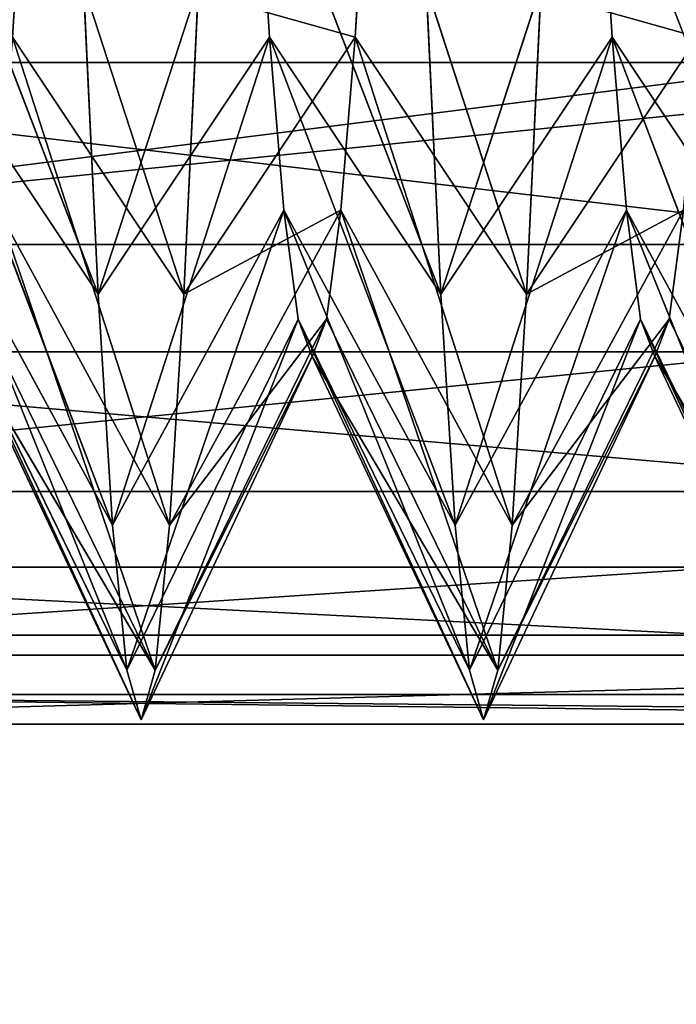
# Model space of a CAD drawing. Units: millimetres. Extents: x -1 to 2155, y 0 to 2538.
# Drawn here: x 18 to 20, y 21 to 24 of the extents above; entities that cross this region are included whole.
import ezdxf

# ---------------------------------------------------------------- set-up
doc = ezdxf.new("R2010")
doc.units = ezdxf.units.MM
doc.header["$LTSCALE"] = 25.4
doc.layers.get('0').update_dxf_attribs({"true_color": 0xffffff})

# ---------------------------------------------------------------- blocks, each defined once
blk = doc.blocks.new('Grupuj#81')
at = {"color": 0}
for p, q in [((12.9904, 30, -1.6), (12.9904, 30, 10)), ((12.9904, 30, -1.6), (12.9904, 30, 10)), ((12.5736, 22.9891, 11), (12.5736, 22.9891, -2.6)), ((12.5736, 22.9891, 11), (12.5736, 22.9891, -2.6)), ((10.5201, 22.609, 11), (10.5201, 22.609, -2.6)), ((10.5201, 22.609, 11), (10.5201, 22.609, -2.6)), ((8.6349, 21.7104, 11), (8.6349, 21.7104, -2.6)), ((8.6349, 21.7104, 11), (8.6349, 21.7104, -2.6)), ((7.0465, 20.3545, 11), (7.0465, 20.3545, -2.6)), ((7.0465, 20.3545, 11), (7.0465, 20.3545, -2.6)), ((5.8632, 18.6336, 11), (5.8632, 18.6336, -2.6)), ((5.8632, 18.6336, 11), (5.8632, 18.6336, -2.6)), ((5.1656, 16.6652, 11), (5.1656, 16.6652, -2.6)), ((5.1656, 16.6652, 11), (5.1656, 16.6652, -2.6)), ((5.0012, 14.5832, 11), (5.0012, 14.5832, -2.6)), ((5.0012, 14.5832, 11), (5.0012, 14.5832, -2.6)), ((5.3813, 12.5297, 11), (5.3813, 12.5297, -2.6)), ((5.3813, 12.5297, 11), (5.3813, 12.5297, -2.6)), ((0, 7.5, -1.6), (0, 7.5, 10)), ((0, 7.5, -1.6), (0, 7.5, 10))]:
    blk.add_line(p, q, dxfattribs=at)
mesh = blk.add_polyface(dxfattribs=at)
corners = [(0, 22.5, 10), (12.9904, 30, -1.6), (0, 22.5, -1.6), (12.9904, 30, 10)]
mesh.append_faces([[corners[k] for k in face] for face in [(0, 1, 2), (1, 0, 3)]], dxfattribs={"vtx0": -1, "color": 0})
mesh = blk.add_polyface(dxfattribs=at)
corners = [(12.9904, 30, -1.6), (25.9808, 22.5, 10), (25.9808, 22.5, -1.6), (12.9904, 30, 10)]
mesh.append_faces([[corners[k] for k in face] for face in [(0, 1, 2), (1, 0, 3)]], dxfattribs={"vtx0": -1, "color": 0})
mesh = blk.add_polyface(dxfattribs=at)
corners = [(12.5736, 22.9891, 11), (10.5201, 22.609, -2.6), (12.5736, 22.9891, -2.6), (10.5201, 22.609, 11)]
mesh.append_faces([[corners[k] for k in face] for face in [(0, 1, 2), (1, 0, 3)]], dxfattribs={"vtx0": -1, "color": 0})
mesh = blk.add_polyface(dxfattribs=at)
corners = [(14.6555, 22.8248, 11), (12.9904, 22.9562, -2.6), (14.6555, 22.8248, -2.6), (12.5736, 22.9891, -2.6), (12.5736, 22.9891, 11)]
mesh.append_faces([[corners[k] for k in face] for face in [(0, 1, 2), (3, 0, 4)]], dxfattribs={"vtx0": -1, "color": 0})
mesh.append_faces([[corners[k] for k in face] for face in [(1, 0, 3)]], dxfattribs={"vtx0": -1, "vtx1": -1, "color": 0})
mesh = blk.add_polyface(dxfattribs=at)
corners = [(10.5201, 22.609, 11), (8.6349, 21.7104, -2.6), (10.5201, 22.609, -2.6), (8.6349, 21.7104, 11)]
mesh.append_faces([[corners[k] for k in face] for face in [(0, 1, 2), (1, 0, 3)]], dxfattribs={"vtx0": -1, "color": 0})
mesh = blk.add_polyface(dxfattribs=at)
corners = [(0, 22.5, 10), (0, 7.5, -1.6), (0, 7.5, 10), (0, 22.5, -1.6)]
mesh.append_faces([[corners[k] for k in face] for face in [(0, 1, 2), (1, 0, 3)]], dxfattribs={"vtx0": -1, "color": 0})
mesh = blk.add_polyface(dxfattribs=at)
corners = [(8.6349, 21.7104, 11), (7.0465, 20.3545, -2.6), (8.6349, 21.7104, -2.6), (7.0465, 20.3545, 11)]
mesh.append_faces([[corners[k] for k in face] for face in [(0, 1, 2), (1, 0, 3)]], dxfattribs={"vtx0": -1, "color": 0})
mesh = blk.add_polyface(dxfattribs=at)
corners = [(5.8632, 18.6336, -2.6), (7.0465, 20.3545, 11), (5.8632, 18.6336, 11), (6.1001, 18.9781, -2.6), (7.0465, 20.3545, -2.6)]
mesh.append_faces([[corners[k] for k in face] for face in [(0, 1, 2), (1, 3, 4)]], dxfattribs={"vtx0": -1, "color": 0})
mesh.append_faces([[corners[k] for k in face] for face in [(1, 0, 3)]], dxfattribs={"vtx0": -1, "vtx2": -1, "color": 0})
mesh = blk.add_polyface(dxfattribs=at)
corners = [(5.1656, 16.6652, -2.6), (5.8632, 18.6336, 11), (5.1656, 16.6652, 11), (5.8632, 18.6336, -2.6)]
mesh.append_faces([[corners[k] for k in face] for face in [(0, 1, 2), (1, 0, 3)]], dxfattribs={"vtx0": -1, "color": 0})
mesh = blk.add_polyface(dxfattribs=at)
corners = [(5.0012, 14.5832, -2.6), (5.1656, 16.6652, 11), (5.0012, 14.5832, 11), (5.1656, 16.6652, -2.6)]
mesh.append_faces([[corners[k] for k in face] for face in [(0, 1, 2), (1, 0, 3)]], dxfattribs={"vtx0": -1, "color": 0})
mesh = blk.add_polyface(dxfattribs=at)
corners = [(5.3813, 12.5297, -2.6), (5.0012, 14.5832, 11), (5.3813, 12.5297, 11), (5.0012, 14.5832, -2.6)]
mesh.append_faces([[corners[k] for k in face] for face in [(0, 1, 2), (1, 0, 3)]], dxfattribs={"vtx0": -1, "color": 0})
mesh = blk.add_polyface(dxfattribs=at)
corners = [(6.28, 10.6445, -2.6), (5.3813, 12.5297, 11), (6.28, 10.6445, 11), (6.1001, 11.0219, -2.6), (5.3813, 12.5297, -2.6)]
mesh.append_faces([[corners[k] for k in face] for face in [(0, 1, 2), (1, 3, 4)]], dxfattribs={"vtx0": -1, "color": 0})
mesh.append_faces([[corners[k] for k in face] for face in [(1, 0, 3)]], dxfattribs={"vtx0": -1, "vtx2": -1, "color": 0})
mesh = blk.add_polyface(dxfattribs=at)
corners = [(12.9904, 0, 10), (0, 7.5, -1.6), (12.9904, 0, -1.6), (0, 7.5, 10)]
mesh.append_faces([[corners[k] for k in face] for face in [(0, 1, 2), (1, 0, 3)]], dxfattribs={"vtx0": -1, "color": 0})
blk = doc.blocks.new('Grupuj#20')
at = {"color": 0}
for p, q in [((18.0036, 24.4947, 379.7033), (18.5134, 23.1695, 379.4735)), ((18.0036, 24.4947, 379.7033), (18.5134, 23.1695, 379.4735)), ((18.7487, 23.1695, 385.1165), (18.3173, 24.4947, 384.8868)), ((18.7487, 23.1695, 385.1165), (18.3173, 24.4947, 384.8868)), ((18.5134, 23.1695, 379.4735), (18.9447, 24.4947, 379.7033)), ((18.5134, 23.1695, 379.4735), (18.9447, 24.4947, 379.7033)), ((18.9447, 24.4947, 379.7033), (19.4545, 23.1695, 379.4735)), ((18.9447, 24.4947, 379.7033), (18.984, 23.8749, 380.1789)), ((18.9447, 24.4947, 379.7033), (19.4545, 23.1695, 379.4735)), ((18.9447, 24.4947, 379.7033), (18.984, 23.8749, 380.1789)), ((19.2193, 23.8749, 384.4112), (19.2585, 24.4947, 384.8868)), ((19.2193, 23.8749, 384.4112), (19.2585, 24.4947, 384.8868)), ((19.6898, 23.1695, 385.1165), (19.2585, 24.4947, 384.8868)), ((19.6898, 23.1695, 385.1165), (19.2585, 24.4947, 384.8868)), ((19.4545, 23.1695, 379.4735), (19.8859, 24.4947, 379.7033)), ((19.4545, 23.1695, 379.4735), (19.8859, 24.4947, 379.7033)), ((19.8859, 24.4947, 379.7033), (19.9251, 23.8749, 380.1789)), ((19.8859, 24.4947, 379.7033), (19.9251, 23.8749, 380.1789)), ((18.4742, 23.9959, 378.8394), (18.5134, 23.1695, 379.4735)), ((18.4742, 23.9959, 378.8394), (18.5134, 23.1695, 379.4735)), ((18.7487, 23.1695, 385.1165), (18.7879, 23.9959, 385.7507)), ((18.7487, 23.1695, 385.1165), (18.7879, 23.9959, 385.7507)), ((19.2193, 23.8749, 384.4112), (18.7879, 23.9959, 385.7507)), ((19.2193, 23.8749, 384.4112), (18.7879, 23.9959, 385.7507)), ((19.4153, 23.9959, 378.8394), (19.4545, 23.1695, 379.4735)), ((19.4153, 23.9959, 378.8394), (19.4545, 23.1695, 379.4735)), ((19.6898, 23.1695, 385.1165), (19.7291, 23.9959, 385.7507)), ((19.6898, 23.1695, 385.1165), (19.7291, 23.9959, 385.7507)), ((20.1604, 23.8749, 384.4112), (19.7291, 23.9959, 385.7507)), ((20.1604, 23.8749, 384.4112), (19.7291, 23.9959, 385.7507)), ((18.5134, 23.1695, 379.4735), (18.0428, 23.8749, 380.1789)), ((18.0428, 23.8749, 380.1789), (18.5526, 22.5354, 380.2999)), ((18.0428, 23.8749, 380.1789), (18.5526, 22.5354, 380.2999)), ((18.5134, 23.1695, 379.4735), (18.0428, 23.8749, 380.1789)), ((18.7487, 23.1695, 385.1165), (18.2781, 23.8749, 384.4112)), ((18.7487, 23.1695, 385.1165), (18.2781, 23.8749, 384.4112)), ((18.7094, 22.5354, 384.2901), (18.2781, 23.8749, 384.4112)), ((18.7094, 22.5354, 384.2901), (18.2781, 23.8749, 384.4112)), ((18.984, 23.8749, 380.1789), (18.5134, 23.1695, 379.4735)), ((18.984, 23.8749, 380.1789), (18.5134, 23.1695, 379.4735)), ((18.5526, 22.5354, 380.2999), (18.984, 23.8749, 380.1789)), ((18.5526, 22.5354, 380.2999), (18.984, 23.8749, 380.1789)), ((19.2193, 23.8749, 384.4112), (18.7487, 23.1695, 385.1165)), ((19.2193, 23.8749, 384.4112), (18.7487, 23.1695, 385.1165)), ((19.4545, 23.1695, 379.4735), (18.984, 23.8749, 380.1789)), ((18.984, 23.8749, 380.1789), (19.4938, 22.5354, 380.2999)), ((19.4545, 23.1695, 379.4735), (18.984, 23.8749, 380.1789)), ((18.984, 23.8749, 380.1789), (19.0232, 23.3993, 380.7987)), ((18.984, 23.8749, 380.1789), (19.4938, 22.5354, 380.2999)), ((18.984, 23.8749, 380.1789), (19.0232, 23.3993, 380.7987)), ((19.18, 23.3993, 383.7914), (19.2193, 23.8749, 384.4112)), ((19.18, 23.3993, 383.7914), (19.2193, 23.8749, 384.4112)), ((19.6898, 23.1695, 385.1165), (19.2193, 23.8749, 384.4112)), ((19.6898, 23.1695, 385.1165), (19.2193, 23.8749, 384.4112)), ((19.6506, 22.5354, 384.2901), (19.2193, 23.8749, 384.4112)), ((19.6506, 22.5354, 384.2901), (19.2193, 23.8749, 384.4112)), ((19.9251, 23.8749, 380.1789), (19.4545, 23.1695, 379.4735)), ((19.9251, 23.8749, 380.1789), (19.4545, 23.1695, 379.4735)), ((19.4938, 22.5354, 380.2999), (19.9251, 23.8749, 380.1789)), ((19.4938, 22.5354, 380.2999), (19.9251, 23.8749, 380.1789)), ((20.1604, 23.8749, 384.4112), (19.6898, 23.1695, 385.1165)), ((20.1604, 23.8749, 384.4112), (19.6898, 23.1695, 385.1165)), ((20.3957, 23.1695, 379.4735), (19.9251, 23.8749, 380.1789)), ((20.3957, 23.1695, 379.4735), (19.9251, 23.8749, 380.1789)), ((19.9251, 23.8749, 380.1789), (20.4349, 22.5354, 380.2999)), ((19.9251, 23.8749, 380.1789), (19.9644, 23.3993, 380.7987)), ((19.9251, 23.8749, 380.1789), (20.4349, 22.5354, 380.2999)), ((19.9251, 23.8749, 380.1789), (19.9644, 23.3993, 380.7987)), ((18.5526, 22.5354, 380.2999), (18.082, 23.3993, 380.7987)), ((18.082, 23.3993, 380.7987), (18.5918, 22.1368, 381.2623)), ((18.5526, 22.5354, 380.2999), (18.082, 23.3993, 380.7987)), ((18.082, 23.3993, 380.7987), (18.5918, 22.1368, 381.2623)), ((18.7094, 22.5354, 384.2901), (18.2389, 23.3993, 383.7914)), ((18.6702, 22.1368, 383.3278), (18.2389, 23.3993, 383.7914)), ((18.6702, 22.1368, 383.3278), (18.2389, 23.3993, 383.7914)), ((18.7094, 22.5354, 384.2901), (18.2389, 23.3993, 383.7914)), ((19.0232, 23.3993, 380.7987), (18.5526, 22.5354, 380.2999)), ((19.0232, 23.3993, 380.7987), (18.5526, 22.5354, 380.2999)), ((18.5918, 22.1368, 381.2623), (19.0232, 23.3993, 380.7987)), ((18.5918, 22.1368, 381.2623), (19.0232, 23.3993, 380.7987)), ((19.18, 23.3993, 383.7914), (18.7094, 22.5354, 384.2901)), ((19.18, 23.3993, 383.7914), (18.7094, 22.5354, 384.2901)), ((19.18, 23.3993, 383.7914), (18.7487, 23.1695, 385.1165)), ((19.18, 23.3993, 383.7914), (18.7487, 23.1695, 385.1165)), ((19.4938, 22.5354, 380.2999), (19.0232, 23.3993, 380.7987)), ((19.4938, 22.5354, 380.2999), (19.0232, 23.3993, 380.7987)), ((19.0232, 23.3993, 380.7987), (19.533, 22.1368, 381.2623)), ((19.0232, 23.3993, 380.7987), (19.0624, 23.1004, 381.5205)), ((19.0232, 23.3993, 380.7987), (19.533, 22.1368, 381.2623)), ((19.0232, 23.3993, 380.7987), (19.0624, 23.1004, 381.5205)), ((19.1408, 23.1004, 383.0696), (19.18, 23.3993, 383.7914)), ((19.1408, 23.1004, 383.0696), (19.18, 23.3993, 383.7914)), ((19.6506, 22.5354, 384.2901), (19.18, 23.3993, 383.7914)), ((19.6114, 22.1368, 383.3278), (19.18, 23.3993, 383.7914)), ((19.6114, 22.1368, 383.3278), (19.18, 23.3993, 383.7914)), ((19.6506, 22.5354, 384.2901), (19.18, 23.3993, 383.7914)), ((19.9644, 23.3993, 380.7987), (19.4938, 22.5354, 380.2999)), ((19.9644, 23.3993, 380.7987), (19.4938, 22.5354, 380.2999)), ((19.533, 22.1368, 381.2623), (19.9644, 23.3993, 380.7987)), ((19.533, 22.1368, 381.2623), (19.9644, 23.3993, 380.7987)), ((20.1212, 23.3993, 383.7914), (19.6506, 22.5354, 384.2901)), ((20.1212, 23.3993, 383.7914), (19.6506, 22.5354, 384.2901)), ((20.1212, 23.3993, 383.7914), (19.6898, 23.1695, 385.1165)), ((20.1212, 23.3993, 383.7914), (19.6898, 23.1695, 385.1165)), ((20.4349, 22.5354, 380.2999), (19.9644, 23.3993, 380.7987)), ((19.9644, 23.3993, 380.7987), (20.4742, 22.1368, 381.2623)), ((19.9644, 23.3993, 380.7987), (20.0036, 23.1004, 381.5205)), ((19.9644, 23.3993, 380.7987), (20.4742, 22.1368, 381.2623)), ((20.4349, 22.5354, 380.2999), (19.9644, 23.3993, 380.7987)), ((19.9644, 23.3993, 380.7987), (20.0036, 23.1004, 381.5205)), ((20.082, 23.1004, 383.0696), (20.1212, 23.3993, 383.7914)), ((20.082, 23.1004, 383.0696), (20.1212, 23.3993, 383.7914)), ((18.5134, 23.1695, 379.4735), (18.5526, 22.5354, 380.2999)), ((18.5134, 23.1695, 379.4735), (18.5526, 22.5354, 380.2999)), ((18.7094, 22.5354, 384.2901), (18.7487, 23.1695, 385.1165)), ((18.7094, 22.5354, 384.2901), (18.7487, 23.1695, 385.1165)), ((19.4545, 23.1695, 379.4735), (19.4938, 22.5354, 380.2999)), ((19.4545, 23.1695, 379.4735), (19.4938, 22.5354, 380.2999)), ((19.6506, 22.5354, 384.2901), (19.6898, 23.1695, 385.1165)), ((19.6506, 22.5354, 384.2901), (19.6898, 23.1695, 385.1165)), ((18.5918, 22.1368, 381.2623), (18.1212, 23.1004, 381.5205)), ((18.1212, 23.1004, 381.5205), (18.631, 22.0008, 382.295)), ((18.1212, 23.1004, 381.5205), (18.631, 22.0008, 382.295)), ((18.5918, 22.1368, 381.2623), (18.1212, 23.1004, 381.5205)), ((18.6702, 22.1368, 383.3278), (18.1996, 23.1004, 383.0696)), ((18.6702, 22.1368, 383.3278), (18.1996, 23.1004, 383.0696)), ((19.0624, 23.1004, 381.5205), (18.5918, 22.1368, 381.2623)), ((19.0624, 23.1004, 381.5205), (18.5918, 22.1368, 381.2623)), ((18.631, 22.0008, 382.295), (19.0624, 23.1004, 381.5205)), ((18.631, 22.0008, 382.295), (19.0624, 23.1004, 381.5205)), ((19.1408, 23.1004, 383.0696), (18.6702, 22.1368, 383.3278)), ((19.1408, 23.1004, 383.0696), (18.6702, 22.1368, 383.3278)), ((19.1408, 23.1004, 383.0696), (18.7094, 22.5354, 384.2901)), ((19.1408, 23.1004, 383.0696), (18.7094, 22.5354, 384.2901)), ((19.533, 22.1368, 381.2623), (19.0624, 23.1004, 381.5205)), ((19.0624, 23.1004, 381.5205), (19.5722, 22.0008, 382.295)), ((19.0624, 23.1004, 381.5205), (19.1016, 22.9984, 382.295)), ((19.0624, 23.1004, 381.5205), (19.5722, 22.0008, 382.295)), ((19.533, 22.1368, 381.2623), (19.0624, 23.1004, 381.5205)), ((19.0624, 23.1004, 381.5205), (19.1016, 22.9984, 382.295)), ((19.1016, 22.9984, 382.295), (19.1408, 23.1004, 383.0696)), ((19.1016, 22.9984, 382.295), (19.1408, 23.1004, 383.0696)), ((19.6114, 22.1368, 383.3278), (19.1408, 23.1004, 383.0696)), ((19.6114, 22.1368, 383.3278), (19.1408, 23.1004, 383.0696)), ((20.0036, 23.1004, 381.5205), (19.533, 22.1368, 381.2623)), ((20.0036, 23.1004, 381.5205), (19.533, 22.1368, 381.2623)), ((19.5722, 22.0008, 382.295), (20.0036, 23.1004, 381.5205)), ((19.5722, 22.0008, 382.295), (20.0036, 23.1004, 381.5205)), ((20.082, 23.1004, 383.0696), (19.6114, 22.1368, 383.3278)), ((20.082, 23.1004, 383.0696), (19.6114, 22.1368, 383.3278)), ((20.082, 23.1004, 383.0696), (19.6506, 22.5354, 384.2901)), ((20.082, 23.1004, 383.0696), (19.6506, 22.5354, 384.2901)), ((20.4742, 22.1368, 381.2623), (20.0036, 23.1004, 381.5205)), ((20.0036, 23.1004, 381.5205), (20.0428, 22.9984, 382.295)), ((20.0036, 23.1004, 381.5205), (20.5134, 22.0008, 382.295)), ((20.4742, 22.1368, 381.2623), (20.0036, 23.1004, 381.5205)), ((20.0036, 23.1004, 381.5205), (20.5134, 22.0008, 382.295)), ((20.0036, 23.1004, 381.5205), (20.0428, 22.9984, 382.295)), ((20.0428, 22.9984, 382.295), (20.082, 23.1004, 383.0696)), ((20.0428, 22.9984, 382.295), (20.082, 23.1004, 383.0696)), ((20.5526, 22.1368, 383.3278), (20.082, 23.1004, 383.0696)), ((20.5526, 22.1368, 383.3278), (20.082, 23.1004, 383.0696)), ((18.631, 22.0008, 382.295), (18.1604, 22.9984, 382.295)), ((18.1604, 22.9984, 382.295), (18.6702, 22.1368, 383.3278)), ((18.1604, 22.9984, 382.295), (18.6702, 22.1368, 383.3278)), ((18.631, 22.0008, 382.295), (18.1604, 22.9984, 382.295)), ((19.1016, 22.9984, 382.295), (18.631, 22.0008, 382.295)), ((19.1016, 22.9984, 382.295), (18.631, 22.0008, 382.295)), ((18.6702, 22.1368, 383.3278), (19.1016, 22.9984, 382.295)), ((18.6702, 22.1368, 383.3278), (19.1016, 22.9984, 382.295)), ((19.1016, 22.9984, 382.295), (19.6114, 22.1368, 383.3278)), ((19.5722, 22.0008, 382.295), (19.1016, 22.9984, 382.295)), ((19.1016, 22.9984, 382.295), (19.6114, 22.1368, 383.3278)), ((19.5722, 22.0008, 382.295), (19.1016, 22.9984, 382.295)), ((20.0428, 22.9984, 382.295), (19.5722, 22.0008, 382.295)), ((20.0428, 22.9984, 382.295), (19.5722, 22.0008, 382.295)), ((19.6114, 22.1368, 383.3278), (20.0428, 22.9984, 382.295)), ((19.6114, 22.1368, 383.3278), (20.0428, 22.9984, 382.295)), ((20.5134, 22.0008, 382.295), (20.0428, 22.9984, 382.295)), ((20.5134, 22.0008, 382.295), (20.0428, 22.9984, 382.295)), ((20.0428, 22.9984, 382.295), (20.5526, 22.1368, 383.3278)), ((20.0428, 22.9984, 382.295), (20.5526, 22.1368, 383.3278)), ((18.5526, 22.5354, 380.2999), (18.5918, 22.1368, 381.2623)), ((18.5526, 22.5354, 380.2999), (18.5918, 22.1368, 381.2623)), ((18.6702, 22.1368, 383.3278), (18.7094, 22.5354, 384.2901)), ((18.6702, 22.1368, 383.3278), (18.7094, 22.5354, 384.2901)), ((19.4938, 22.5354, 380.2999), (19.533, 22.1368, 381.2623)), ((19.4938, 22.5354, 380.2999), (19.533, 22.1368, 381.2623)), ((19.6114, 22.1368, 383.3278), (19.6506, 22.5354, 384.2901)), ((19.6114, 22.1368, 383.3278), (19.6506, 22.5354, 384.2901)), ((18.5918, 22.1368, 381.2623), (18.631, 22.0008, 382.295)), ((18.5918, 22.1368, 381.2623), (18.631, 22.0008, 382.295)), ((18.631, 22.0008, 382.295), (18.6702, 22.1368, 383.3278)), ((18.631, 22.0008, 382.295), (18.6702, 22.1368, 383.3278)), ((19.533, 22.1368, 381.2623), (19.5722, 22.0008, 382.295)), ((19.533, 22.1368, 381.2623), (19.5722, 22.0008, 382.295)), ((19.5722, 22.0008, 382.295), (19.6114, 22.1368, 383.3278)), ((19.5722, 22.0008, 382.295), (19.6114, 22.1368, 383.3278))]:
    blk.add_line(p, q, dxfattribs=at)
mesh = blk.add_polyface(dxfattribs=at)
corners = [(18.3173, 24.4947, 384.8868), (17.8467, 23.9959, 385.7507), (18.2781, 23.8749, 384.4112)]
mesh.append_faces([[corners[k] for k in face] for face in [(0, 1, 2)]], dxfattribs={"color": 0})
mesh = blk.add_polyface(dxfattribs=at)
corners = [(18.0036, 24.4947, 379.7033), (18.5134, 23.1695, 379.4735), (18.0428, 23.8749, 380.1789)]
mesh.append_faces([[corners[k] for k in face] for face in [(0, 1, 2)]], dxfattribs={"color": 0})
mesh = blk.add_polyface(dxfattribs=at)
corners = [(18.0036, 24.4947, 379.7033), (18.4742, 23.9959, 378.8394), (18.5134, 23.1695, 379.4735)]
mesh.append_faces([[corners[k] for k in face] for face in [(0, 1, 2)]], dxfattribs={"color": 0})
mesh = blk.add_polyface(dxfattribs=at)
corners = [(18.3173, 24.4947, 384.8868), (18.2781, 23.8749, 384.4112), (18.7487, 23.1695, 385.1165)]
mesh.append_faces([[corners[k] for k in face] for face in [(0, 1, 2)]], dxfattribs={"color": 0})
mesh = blk.add_polyface(dxfattribs=at)
corners = [(18.3173, 24.4947, 384.8868), (18.7487, 23.1695, 385.1165), (18.7879, 23.9959, 385.7507)]
mesh.append_faces([[corners[k] for k in face] for face in [(0, 1, 2)]], dxfattribs={"color": 0})
mesh = blk.add_polyface(dxfattribs=at)
corners = [(18.9447, 24.4947, 379.7033), (18.5134, 23.1695, 379.4735), (18.4742, 23.9959, 378.8394)]
mesh.append_faces([[corners[k] for k in face] for face in [(0, 1, 2)]], dxfattribs={"color": 0})
mesh = blk.add_polyface(dxfattribs=at)
corners = [(18.9447, 24.4947, 379.7033), (18.984, 23.8749, 380.1789), (18.5134, 23.1695, 379.4735)]
mesh.append_faces([[corners[k] for k in face] for face in [(0, 1, 2)]], dxfattribs={"color": 0})
mesh = blk.add_polyface(dxfattribs=at)
corners = [(19.2585, 24.4947, 384.8868), (18.7879, 23.9959, 385.7507), (19.2193, 23.8749, 384.4112)]
mesh.append_faces([[corners[k] for k in face] for face in [(0, 1, 2)]], dxfattribs={"color": 0})
mesh = blk.add_polyface(dxfattribs=at)
corners = [(18.9447, 24.4947, 379.7033), (19.4153, 23.9959, 378.8394), (19.4545, 23.1695, 379.4735)]
mesh.append_faces([[corners[k] for k in face] for face in [(0, 1, 2)]], dxfattribs={"color": 0})
mesh = blk.add_polyface(dxfattribs=at)
corners = [(18.9447, 24.4947, 379.7033), (19.4545, 23.1695, 379.4735), (18.984, 23.8749, 380.1789)]
mesh.append_faces([[corners[k] for k in face] for face in [(0, 1, 2)]], dxfattribs={"color": 0})
mesh = blk.add_polyface(dxfattribs=at)
corners = [(19.2585, 24.4947, 384.8868), (19.2193, 23.8749, 384.4112), (19.6898, 23.1695, 385.1165)]
mesh.append_faces([[corners[k] for k in face] for face in [(0, 1, 2)]], dxfattribs={"color": 0})
mesh = blk.add_polyface(dxfattribs=at)
corners = [(19.2585, 24.4947, 384.8868), (19.6898, 23.1695, 385.1165), (19.7291, 23.9959, 385.7507)]
mesh.append_faces([[corners[k] for k in face] for face in [(0, 1, 2)]], dxfattribs={"color": 0})
mesh = blk.add_polyface(dxfattribs=at)
corners = [(19.8859, 24.4947, 379.7033), (19.4545, 23.1695, 379.4735), (19.4153, 23.9959, 378.8394)]
mesh.append_faces([[corners[k] for k in face] for face in [(0, 1, 2)]], dxfattribs={"color": 0})
mesh = blk.add_polyface(dxfattribs=at)
corners = [(19.8859, 24.4947, 379.7033), (19.9251, 23.8749, 380.1789), (19.4545, 23.1695, 379.4735)]
mesh.append_faces([[corners[k] for k in face] for face in [(0, 1, 2)]], dxfattribs={"color": 0})
mesh = blk.add_polyface(dxfattribs=at)
corners = [(20.1996, 24.4947, 384.8868), (19.7291, 23.9959, 385.7507), (20.1604, 23.8749, 384.4112)]
mesh.append_faces([[corners[k] for k in face] for face in [(0, 1, 2)]], dxfattribs={"color": 0})
mesh = blk.add_polyface(dxfattribs=at)
corners = [(19.8859, 24.4947, 379.7033), (20.3957, 23.1695, 379.4735), (19.9251, 23.8749, 380.1789)]
mesh.append_faces([[corners[k] for k in face] for face in [(0, 1, 2)]], dxfattribs={"color": 0})
mesh = blk.add_polyface(dxfattribs=at)
corners = [(19.8859, 24.4947, 379.7033), (20.3565, 23.9959, 378.8394), (20.3957, 23.1695, 379.4735)]
mesh.append_faces([[corners[k] for k in face] for face in [(0, 1, 2)]], dxfattribs={"color": 0})
mesh = blk.add_polyface(dxfattribs=at)
corners = [(18.7879, 23.9959, 385.7507), (18.7487, 23.1695, 385.1165), (19.2193, 23.8749, 384.4112)]
mesh.append_faces([[corners[k] for k in face] for face in [(0, 1, 2)]], dxfattribs={"color": 0})
mesh = blk.add_polyface(dxfattribs=at)
corners = [(19.7291, 23.9959, 385.7507), (19.6898, 23.1695, 385.1165), (20.1604, 23.8749, 384.4112)]
mesh.append_faces([[corners[k] for k in face] for face in [(0, 1, 2)]], dxfattribs={"color": 0})
mesh = blk.add_polyface(dxfattribs=at)
corners = [(18.0428, 23.8749, 380.1789), (18.5134, 23.1695, 379.4735), (18.5526, 22.5354, 380.2999)]
mesh.append_faces([[corners[k] for k in face] for face in [(0, 1, 2)]], dxfattribs={"color": 0})
mesh = blk.add_polyface(dxfattribs=at)
corners = [(18.0428, 23.8749, 380.1789), (18.5526, 22.5354, 380.2999), (18.082, 23.3993, 380.7987)]
mesh.append_faces([[corners[k] for k in face] for face in [(0, 1, 2)]], dxfattribs={"color": 0})
mesh = blk.add_polyface(dxfattribs=at)
corners = [(18.2781, 23.8749, 384.4112), (18.2389, 23.3993, 383.7914), (18.7094, 22.5354, 384.2901)]
mesh.append_faces([[corners[k] for k in face] for face in [(0, 1, 2)]], dxfattribs={"color": 0})
mesh = blk.add_polyface(dxfattribs=at)
corners = [(18.2781, 23.8749, 384.4112), (18.7094, 22.5354, 384.2901), (18.7487, 23.1695, 385.1165)]
mesh.append_faces([[corners[k] for k in face] for face in [(0, 1, 2)]], dxfattribs={"color": 0})
mesh = blk.add_polyface(dxfattribs=at)
corners = [(18.984, 23.8749, 380.1789), (18.5526, 22.5354, 380.2999), (18.5134, 23.1695, 379.4735)]
mesh.append_faces([[corners[k] for k in face] for face in [(0, 1, 2)]], dxfattribs={"color": 0})
mesh = blk.add_polyface(dxfattribs=at)
corners = [(18.984, 23.8749, 380.1789), (19.0232, 23.3993, 380.7987), (18.5526, 22.5354, 380.2999)]
mesh.append_faces([[corners[k] for k in face] for face in [(0, 1, 2)]], dxfattribs={"color": 0})
mesh = blk.add_polyface(dxfattribs=at)
corners = [(19.2193, 23.8749, 384.4112), (18.7487, 23.1695, 385.1165), (19.18, 23.3993, 383.7914)]
mesh.append_faces([[corners[k] for k in face] for face in [(0, 1, 2)]], dxfattribs={"color": 0})
mesh = blk.add_polyface(dxfattribs=at)
corners = [(18.984, 23.8749, 380.1789), (19.4545, 23.1695, 379.4735), (19.4938, 22.5354, 380.2999)]
mesh.append_faces([[corners[k] for k in face] for face in [(0, 1, 2)]], dxfattribs={"color": 0})
mesh = blk.add_polyface(dxfattribs=at)
corners = [(18.984, 23.8749, 380.1789), (19.4938, 22.5354, 380.2999), (19.0232, 23.3993, 380.7987)]
mesh.append_faces([[corners[k] for k in face] for face in [(0, 1, 2)]], dxfattribs={"color": 0})
mesh = blk.add_polyface(dxfattribs=at)
corners = [(19.2193, 23.8749, 384.4112), (19.18, 23.3993, 383.7914), (19.6506, 22.5354, 384.2901)]
mesh.append_faces([[corners[k] for k in face] for face in [(0, 1, 2)]], dxfattribs={"color": 0})
mesh = blk.add_polyface(dxfattribs=at)
corners = [(19.2193, 23.8749, 384.4112), (19.6506, 22.5354, 384.2901), (19.6898, 23.1695, 385.1165)]
mesh.append_faces([[corners[k] for k in face] for face in [(0, 1, 2)]], dxfattribs={"color": 0})
mesh = blk.add_polyface(dxfattribs=at)
corners = [(19.9251, 23.8749, 380.1789), (19.4938, 22.5354, 380.2999), (19.4545, 23.1695, 379.4735)]
mesh.append_faces([[corners[k] for k in face] for face in [(0, 1, 2)]], dxfattribs={"color": 0})
mesh = blk.add_polyface(dxfattribs=at)
corners = [(19.9251, 23.8749, 380.1789), (19.9644, 23.3993, 380.7987), (19.4938, 22.5354, 380.2999)]
mesh.append_faces([[corners[k] for k in face] for face in [(0, 1, 2)]], dxfattribs={"color": 0})
mesh = blk.add_polyface(dxfattribs=at)
corners = [(20.1604, 23.8749, 384.4112), (19.6898, 23.1695, 385.1165), (20.1212, 23.3993, 383.7914)]
mesh.append_faces([[corners[k] for k in face] for face in [(0, 1, 2)]], dxfattribs={"color": 0})
mesh = blk.add_polyface(dxfattribs=at)
corners = [(19.9251, 23.8749, 380.1789), (20.3957, 23.1695, 379.4735), (20.4349, 22.5354, 380.2999)]
mesh.append_faces([[corners[k] for k in face] for face in [(0, 1, 2)]], dxfattribs={"color": 0})
mesh = blk.add_polyface(dxfattribs=at)
corners = [(19.9251, 23.8749, 380.1789), (20.4349, 22.5354, 380.2999), (19.9644, 23.3993, 380.7987)]
mesh.append_faces([[corners[k] for k in face] for face in [(0, 1, 2)]], dxfattribs={"color": 0})
mesh = blk.add_polyface(dxfattribs=at)
corners = [(18.082, 23.3993, 380.7987), (18.5918, 22.1368, 381.2623), (18.1212, 23.1004, 381.5205)]
mesh.append_faces([[corners[k] for k in face] for face in [(0, 1, 2)]], dxfattribs={"color": 0})
mesh = blk.add_polyface(dxfattribs=at)
corners = [(18.082, 23.3993, 380.7987), (18.5526, 22.5354, 380.2999), (18.5918, 22.1368, 381.2623)]
mesh.append_faces([[corners[k] for k in face] for face in [(0, 1, 2)]], dxfattribs={"color": 0})
mesh = blk.add_polyface(dxfattribs=at)
corners = [(18.2389, 23.3993, 383.7914), (18.1996, 23.1004, 383.0696), (18.6702, 22.1368, 383.3278)]
mesh.append_faces([[corners[k] for k in face] for face in [(0, 1, 2)]], dxfattribs={"color": 0})
mesh = blk.add_polyface(dxfattribs=at)
corners = [(18.2389, 23.3993, 383.7914), (18.6702, 22.1368, 383.3278), (18.7094, 22.5354, 384.2901)]
mesh.append_faces([[corners[k] for k in face] for face in [(0, 1, 2)]], dxfattribs={"color": 0})
mesh = blk.add_polyface(dxfattribs=at)
corners = [(19.0232, 23.3993, 380.7987), (18.5918, 22.1368, 381.2623), (18.5526, 22.5354, 380.2999)]
mesh.append_faces([[corners[k] for k in face] for face in [(0, 1, 2)]], dxfattribs={"color": 0})
mesh = blk.add_polyface(dxfattribs=at)
corners = [(19.0232, 23.3993, 380.7987), (19.0624, 23.1004, 381.5205), (18.5918, 22.1368, 381.2623)]
mesh.append_faces([[corners[k] for k in face] for face in [(0, 1, 2)]], dxfattribs={"color": 0})
mesh = blk.add_polyface(dxfattribs=at)
corners = [(19.18, 23.3993, 383.7914), (18.7094, 22.5354, 384.2901), (19.1408, 23.1004, 383.0696)]
mesh.append_faces([[corners[k] for k in face] for face in [(0, 1, 2)]], dxfattribs={"color": 0})
mesh = blk.add_polyface(dxfattribs=at)
corners = [(19.18, 23.3993, 383.7914), (18.7487, 23.1695, 385.1165), (18.7094, 22.5354, 384.2901)]
mesh.append_faces([[corners[k] for k in face] for face in [(0, 1, 2)]], dxfattribs={"color": 0})
mesh = blk.add_polyface(dxfattribs=at)
corners = [(19.0232, 23.3993, 380.7987), (19.4938, 22.5354, 380.2999), (19.533, 22.1368, 381.2623)]
mesh.append_faces([[corners[k] for k in face] for face in [(0, 1, 2)]], dxfattribs={"color": 0})
mesh = blk.add_polyface(dxfattribs=at)
corners = [(19.0232, 23.3993, 380.7987), (19.533, 22.1368, 381.2623), (19.0624, 23.1004, 381.5205)]
mesh.append_faces([[corners[k] for k in face] for face in [(0, 1, 2)]], dxfattribs={"color": 0})
mesh = blk.add_polyface(dxfattribs=at)
corners = [(19.18, 23.3993, 383.7914), (19.1408, 23.1004, 383.0696), (19.6114, 22.1368, 383.3278)]
mesh.append_faces([[corners[k] for k in face] for face in [(0, 1, 2)]], dxfattribs={"color": 0})
mesh = blk.add_polyface(dxfattribs=at)
corners = [(19.18, 23.3993, 383.7914), (19.6114, 22.1368, 383.3278), (19.6506, 22.5354, 384.2901)]
mesh.append_faces([[corners[k] for k in face] for face in [(0, 1, 2)]], dxfattribs={"color": 0})
mesh = blk.add_polyface(dxfattribs=at)
corners = [(19.9644, 23.3993, 380.7987), (19.533, 22.1368, 381.2623), (19.4938, 22.5354, 380.2999)]
mesh.append_faces([[corners[k] for k in face] for face in [(0, 1, 2)]], dxfattribs={"color": 0})
mesh = blk.add_polyface(dxfattribs=at)
corners = [(19.9644, 23.3993, 380.7987), (20.0036, 23.1004, 381.5205), (19.533, 22.1368, 381.2623)]
mesh.append_faces([[corners[k] for k in face] for face in [(0, 1, 2)]], dxfattribs={"color": 0})
mesh = blk.add_polyface(dxfattribs=at)
corners = [(20.1212, 23.3993, 383.7914), (19.6506, 22.5354, 384.2901), (20.082, 23.1004, 383.0696)]
mesh.append_faces([[corners[k] for k in face] for face in [(0, 1, 2)]], dxfattribs={"color": 0})
mesh = blk.add_polyface(dxfattribs=at)
corners = [(20.1212, 23.3993, 383.7914), (19.6898, 23.1695, 385.1165), (19.6506, 22.5354, 384.2901)]
mesh.append_faces([[corners[k] for k in face] for face in [(0, 1, 2)]], dxfattribs={"color": 0})
mesh = blk.add_polyface(dxfattribs=at)
corners = [(19.9644, 23.3993, 380.7987), (20.4349, 22.5354, 380.2999), (20.4742, 22.1368, 381.2623)]
mesh.append_faces([[corners[k] for k in face] for face in [(0, 1, 2)]], dxfattribs={"color": 0})
mesh = blk.add_polyface(dxfattribs=at)
corners = [(19.9644, 23.3993, 380.7987), (20.4742, 22.1368, 381.2623), (20.0036, 23.1004, 381.5205)]
mesh.append_faces([[corners[k] for k in face] for face in [(0, 1, 2)]], dxfattribs={"color": 0})
mesh = blk.add_polyface(dxfattribs=at)
corners = [(20.1212, 23.3993, 383.7914), (20.082, 23.1004, 383.0696), (20.5526, 22.1368, 383.3278)]
mesh.append_faces([[corners[k] for k in face] for face in [(0, 1, 2)]], dxfattribs={"color": 0})
mesh = blk.add_polyface(dxfattribs=at)
corners = [(18.1212, 23.1004, 381.5205), (18.5918, 22.1368, 381.2623), (18.631, 22.0008, 382.295)]
mesh.append_faces([[corners[k] for k in face] for face in [(0, 1, 2)]], dxfattribs={"color": 0})
mesh = blk.add_polyface(dxfattribs=at)
corners = [(18.1212, 23.1004, 381.5205), (18.631, 22.0008, 382.295), (18.1604, 22.9984, 382.295)]
mesh.append_faces([[corners[k] for k in face] for face in [(0, 1, 2)]], dxfattribs={"color": 0})
mesh = blk.add_polyface(dxfattribs=at)
corners = [(18.1996, 23.1004, 383.0696), (18.1604, 22.9984, 382.295), (18.6702, 22.1368, 383.3278)]
mesh.append_faces([[corners[k] for k in face] for face in [(0, 1, 2)]], dxfattribs={"color": 0})
mesh = blk.add_polyface(dxfattribs=at)
corners = [(19.0624, 23.1004, 381.5205), (18.631, 22.0008, 382.295), (18.5918, 22.1368, 381.2623)]
mesh.append_faces([[corners[k] for k in face] for face in [(0, 1, 2)]], dxfattribs={"color": 0})
mesh = blk.add_polyface(dxfattribs=at)
corners = [(19.0624, 23.1004, 381.5205), (19.1016, 22.9984, 382.295), (18.631, 22.0008, 382.295)]
mesh.append_faces([[corners[k] for k in face] for face in [(0, 1, 2)]], dxfattribs={"color": 0})
mesh = blk.add_polyface(dxfattribs=at)
corners = [(19.1408, 23.1004, 383.0696), (18.7094, 22.5354, 384.2901), (18.6702, 22.1368, 383.3278)]
mesh.append_faces([[corners[k] for k in face] for face in [(0, 1, 2)]], dxfattribs={"color": 0})
mesh = blk.add_polyface(dxfattribs=at)
corners = [(19.1408, 23.1004, 383.0696), (18.6702, 22.1368, 383.3278), (19.1016, 22.9984, 382.295)]
mesh.append_faces([[corners[k] for k in face] for face in [(0, 1, 2)]], dxfattribs={"color": 0})
mesh = blk.add_polyface(dxfattribs=at)
corners = [(19.0624, 23.1004, 381.5205), (19.533, 22.1368, 381.2623), (19.5722, 22.0008, 382.295)]
mesh.append_faces([[corners[k] for k in face] for face in [(0, 1, 2)]], dxfattribs={"color": 0})
mesh = blk.add_polyface(dxfattribs=at)
corners = [(19.0624, 23.1004, 381.5205), (19.5722, 22.0008, 382.295), (19.1016, 22.9984, 382.295)]
mesh.append_faces([[corners[k] for k in face] for face in [(0, 1, 2)]], dxfattribs={"color": 0})
mesh = blk.add_polyface(dxfattribs=at)
corners = [(19.1408, 23.1004, 383.0696), (19.1016, 22.9984, 382.295), (19.6114, 22.1368, 383.3278)]
mesh.append_faces([[corners[k] for k in face] for face in [(0, 1, 2)]], dxfattribs={"color": 0})
mesh = blk.add_polyface(dxfattribs=at)
corners = [(20.0036, 23.1004, 381.5205), (19.5722, 22.0008, 382.295), (19.533, 22.1368, 381.2623)]
mesh.append_faces([[corners[k] for k in face] for face in [(0, 1, 2)]], dxfattribs={"color": 0})
mesh = blk.add_polyface(dxfattribs=at)
corners = [(20.0036, 23.1004, 381.5205), (20.0428, 22.9984, 382.295), (19.5722, 22.0008, 382.295)]
mesh.append_faces([[corners[k] for k in face] for face in [(0, 1, 2)]], dxfattribs={"color": 0})
mesh = blk.add_polyface(dxfattribs=at)
corners = [(20.082, 23.1004, 383.0696), (19.6506, 22.5354, 384.2901), (19.6114, 22.1368, 383.3278)]
mesh.append_faces([[corners[k] for k in face] for face in [(0, 1, 2)]], dxfattribs={"color": 0})
mesh = blk.add_polyface(dxfattribs=at)
corners = [(20.082, 23.1004, 383.0696), (19.6114, 22.1368, 383.3278), (20.0428, 22.9984, 382.295)]
mesh.append_faces([[corners[k] for k in face] for face in [(0, 1, 2)]], dxfattribs={"color": 0})
mesh = blk.add_polyface(dxfattribs=at)
corners = [(20.0036, 23.1004, 381.5205), (20.5134, 22.0008, 382.295), (20.0428, 22.9984, 382.295)]
mesh.append_faces([[corners[k] for k in face] for face in [(0, 1, 2)]], dxfattribs={"color": 0})
mesh = blk.add_polyface(dxfattribs=at)
corners = [(20.0036, 23.1004, 381.5205), (20.4742, 22.1368, 381.2623), (20.5134, 22.0008, 382.295)]
mesh.append_faces([[corners[k] for k in face] for face in [(0, 1, 2)]], dxfattribs={"color": 0})
mesh = blk.add_polyface(dxfattribs=at)
corners = [(20.082, 23.1004, 383.0696), (20.0428, 22.9984, 382.295), (20.5526, 22.1368, 383.3278)]
mesh.append_faces([[corners[k] for k in face] for face in [(0, 1, 2)]], dxfattribs={"color": 0})
mesh = blk.add_polyface(dxfattribs=at)
corners = [(18.1604, 22.9984, 382.295), (18.631, 22.0008, 382.295), (18.6702, 22.1368, 383.3278)]
mesh.append_faces([[corners[k] for k in face] for face in [(0, 1, 2)]], dxfattribs={"color": 0})
mesh = blk.add_polyface(dxfattribs=at)
corners = [(19.1016, 22.9984, 382.295), (18.6702, 22.1368, 383.3278), (18.631, 22.0008, 382.295)]
mesh.append_faces([[corners[k] for k in face] for face in [(0, 1, 2)]], dxfattribs={"color": 0})
mesh = blk.add_polyface(dxfattribs=at)
corners = [(19.1016, 22.9984, 382.295), (19.5722, 22.0008, 382.295), (19.6114, 22.1368, 383.3278)]
mesh.append_faces([[corners[k] for k in face] for face in [(0, 1, 2)]], dxfattribs={"color": 0})
mesh = blk.add_polyface(dxfattribs=at)
corners = [(20.0428, 22.9984, 382.295), (19.6114, 22.1368, 383.3278), (19.5722, 22.0008, 382.295)]
mesh.append_faces([[corners[k] for k in face] for face in [(0, 1, 2)]], dxfattribs={"color": 0})
mesh = blk.add_polyface(dxfattribs=at)
corners = [(20.0428, 22.9984, 382.295), (20.5134, 22.0008, 382.295), (20.5526, 22.1368, 383.3278)]
mesh.append_faces([[corners[k] for k in face] for face in [(0, 1, 2)]], dxfattribs={"color": 0})

msp = doc.modelspace()

# ---------------------------------------------------------------- block references
at = {"color": 0}
msp.add_blockref('Grupuj#20', (0, 0), dxfattribs=at)
at = {"color": 0, "extrusion": (1, -1.99187e-14, 9.71445e-16), "xscale": 0.499999999999999, "yscale": 0.4999999999999989, "zscale": -0.4999999999999984, "rotation": 30.00000000000028}
msp.add_blockref('Grupuj#81', (24.108, 372.5856, 22.0869), dxfattribs=at)

doc.saveas('drawing.dxf')
